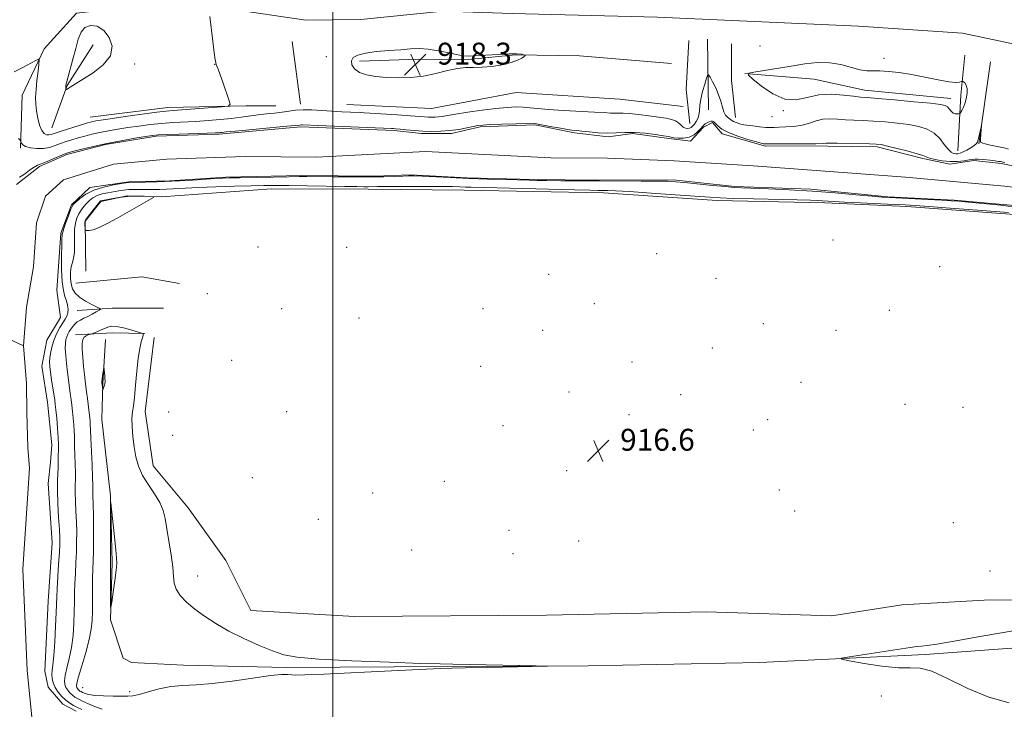
# Model space of a CAD drawing. Extents: x 2059800 to 2062700, y 357300 to 360200.
# Drawn here: x 2060386 to 2060745, y 359662 to 359914 of the extents above; entities that cross this region are included whole.
import ezdxf

# ---------------------------------------------------------------- set-up
doc = ezdxf.new("R2010")
doc.units = 0
doc.header["$MEASUREMENT"] = 0
for name, color, linetype, lineweight in [('32000', 7, 'Continuous', 0), ('DTM HARD BREAKLINE', 7, 'Continuous', 0), ('DTM SPOT ELEVATION', 2, 'Continuous', 13), ('INDEX CONTOUR', 41, 'Continuous', 13), ('INTERMEDIATE CONTOUR', 44, 'Continuous', 0), ('SPOT ELEVATION', 7, 'Continuous', 0), ('STREAM - RIVER CENTERLINE', 11, 'Continuous', 0), ('STREAM - RIVER DOUBLE LINE', 5, 'Continuous', 0)]:
    doc.layers.add(name, color=color, linetype=linetype, lineweight=lineweight)
doc.styles.add('Style-ITALICS', font='ITALICS.shx')

# ---------------------------------------------------------------- blocks, each defined once
blk = doc.blocks.new('SPOT')
at = {"layer": 'SPOT ELEVATION'}
for p, q in [((-3.91, -3.91), (3.82, 3.81)), ((-1.65, 3.77), (1.72, -3.93))]:
    blk.add_line(p, q, dxfattribs=at)

msp = doc.modelspace()

# ---------------------------------------------------------------- linework, layer by layer
at = {"layer": '32000', "flags": 128}
msp.add_lwpolyline([(2060500, 357500), (2060500, 360000)], dxfattribs=at)
at = {"layer": 'DTM HARD BREAKLINE'}
for points in [[(2060385.81, 359867.46, 915.82), (2060386.49, 359886.78, 917.14), (2060394.47, 359903.68, 918.22), (2060406.34, 359916.79, 919.58), (2060420.65, 359918.28, 919.22), (2060439.16, 359920.11, 918.77), (2060461.99, 359918.29, 917.63), (2060490.09, 359914.21, 917.08), (2060510.16, 359914.47, 916.49), (2060540.3, 359917.46, 916.57), (2060565.51, 359916.65, 916.49), (2060618.6, 359915.31, 916.43), (2060691.95, 359912, 916.43), (2060729.93, 359909.45, 916.44), (2060779.01, 359899.05, 916.63), (2060847.05, 359884.89, 916.6), (2060896.28, 359872.12, 916.81), (2060937.21, 359856.85, 917.5), (2060984.89, 359844.23, 917.91), (2061019.55, 359837.33, 918.36), (2061055.77, 359830.32, 918.68), (2061075.22, 359822.63, 918.84)], [(2060397.3, 359874.89, 919.07), (2060402.94, 359890.28, 920.1), (2060412.41, 359905.24, 920.9)], [(2060485.14, 359906.44, 916.95), (2060488.13, 359883.51, 916.54)], [(2060630.34, 359876.46, 917.08), (2060628.98, 359888.84, 917.24), (2060629.93, 359906.73, 916.7)], [(2060636.86, 359907.31, 916.84), (2060637.16, 359881.39, 915.11)], [(2060646.99, 359878.58, 916.72), (2060645.57, 359892.14, 916.88), (2060645.61, 359905.59, 916.76)], [(2060509.74, 359899.16, 918.42), (2060531.36, 359899.89, 918.48), (2060548.17, 359899.76, 918.11), (2060566.65, 359901.49, 918.08), (2060590.06, 359901.19, 917.58), (2060623.63, 359898.4, 917.45)], [(2060729.35, 359886.84, 918.62), (2060730.82, 359901.44, 916.87)], [(2060740.17, 359898.99, 916.36), (2060735.91, 359869.03, 915.89)], [(2060650.41, 359894.77, 917.98), (2060675.79, 359892.63, 918.93), (2060694.1, 359888.6, 918.61), (2060725.66, 359885.55, 918.56)], [(2060505.01, 359883.36, 917.02), (2060535.97, 359881.9, 917.23), (2060566.88, 359887.83, 917.71), (2060604.78, 359885.36, 917.42), (2060627.88, 359882.69, 917.62)], [(2060729.35, 359886.84, 918.62), (2060728.29, 359866.45, 916.75)], [(2060411.35, 359878.75, 918.78), (2060439.7, 359882.25, 918.51), (2060468.17, 359882.95, 917.88), (2060479.08, 359882.92, 917.02)], [(2060409.71, 359822.46, 917.51), (2060409.47, 359840.73, 918.11), (2060415.16, 359847.98, 918.12), (2060424.8, 359850, 918.12), (2060437.4, 359849.62, 917.97), (2060477.54, 359852.59, 916.86), (2060512.82, 359852.4, 916.54), (2060547.93, 359852.07, 916.75), (2060598.82, 359851.09, 916.5), (2060640.28, 359848.35, 916.41), (2060679.69, 359847.46, 916.44), (2060709.67, 359846.15, 916.48), (2060750.59, 359843.08, 916.38)], [(2060406.03, 359818.17, 917.24), (2060430.17, 359820.41, 917.47), (2060443.98, 359817.97, 916.85)], [(2060406.53, 359808.08, 914.87), (2060419.34, 359808.99, 916.5), (2060438.05, 359809.03, 916.63)], [(2060405.96, 359799.26, 917.41), (2060419.62, 359799.97, 918.81), (2060431.31, 359799.77, 917.92)], [(2060416.84, 359797.52, 919.81), (2060416.88, 359797.52, 919.8), (2060415.97, 359781.43, 920.12), (2060415.56, 359768.28, 919.44), (2060418.74, 359740.44, 919.99), (2060419.28, 359716.11, 920.19), (2060418.66, 359695.1, 919.96), (2060423.29, 359681.08, 919.81), (2060426.44, 359679.57, 919.81), (2060445.44, 359678.52, 919.38), (2060483.02, 359677.67, 918.26), (2060541.99, 359678.13, 918.06), (2060593.19, 359678.26, 917.98), (2060655.93, 359679.58, 917.76), (2060716.33, 359682.41, 918.27), (2060786.17, 359687.55, 919.09)], [(2060434.67, 359798.31, 917), (2060431.41, 359771.21, 917.29), (2060434.25, 359751.37, 917.1), (2060447.11, 359736.09, 917.07), (2060460.8, 359716.83, 917.2), (2060469.95, 359698.48, 917.18), (2060507.86, 359696.28, 916.69), (2060577.87, 359696.88, 916.57), (2060636.3, 359697.99, 916.65), (2060682.25, 359696.59, 916.73), (2060707.85, 359700.55, 916.73), (2060740.02, 359702.44, 916.73), (2060789.26, 359701.84, 916.73)]]:
    msp.add_polyline3d(points, dxfattribs=at)
at = {"layer": 'DTM SPOT ELEVATION'}
for p in [(2060656.04, 359904.73, 916.6), (2060427.587, 359898.232, 919.484), (2060456.734, 359898.095, 918.018), (2060497.58, 359900.86, 917.2), (2060701.259, 359900.241, 917.662), (2060664.53, 359881.14, 917.9), (2060660.36, 359879, 917.5), (2060682.65, 359833.91, 917.3), (2060472.62, 359831.33, 916.2), (2060504.94, 359831.17, 916.1), (2060618.25, 359828.84, 916.2), (2060721.58, 359824.1, 917.1), (2060578.83, 359821.35, 916.2), (2060639.94, 359819.87, 916.4), (2060454.09, 359814.31, 916.3), (2060481.28, 359808.85, 916.3), (2060554.75, 359808.81, 916.1), (2060595.41, 359810.66, 916.2), (2060703.23, 359808.15, 917.2), (2060509.44, 359805.33, 916.1), (2060576.54, 359800.88, 916.4), (2060657.2, 359803.37, 916.7), (2060683.73, 359800.87, 917.1), (2060638.6, 359794.48, 916.9), (2060463.02, 359789.95, 916.6), (2060553.96, 359787.71, 916.1), (2060609.23, 359789.29, 916.6), (2060670.95, 359781.94, 917.4), (2060586.22, 359778.32, 916.1), (2060627, 359777.41, 916.7), (2060708.96, 359773.88, 917.1), (2060730.12, 359772.71, 917.2), (2060439.98, 359771.11, 916.9), (2060483.13, 359771.22, 916.9), (2060608.12, 359770.08, 916.5), (2060658.75, 359768.23, 916.9), (2060562.08, 359766.05, 916.2), (2060653.56, 359764.46, 917.2), (2060441.49, 359762.57, 916.9), (2060470.49, 359747.09, 916.9), (2060585.3, 359749.63, 916.7), (2060540.67, 359745.7, 917.5), (2060514.49, 359741.45, 916.7), (2060663.08, 359742.59, 916.8), (2060494.65, 359731.86, 917.1), (2060668.68, 359734.9, 916.8), (2060726.58, 359730.66, 917.1), (2060564.28, 359727.88, 917.3), (2060589.7, 359723.87, 917.1), (2060528.71, 359720.64, 917.1), (2060565.77, 359719.3, 916.9), (2060450.56, 359711.15, 917.2), (2060740.05, 359712.96, 917.1), (2060408.58, 359670.35, 919.1), (2060425.78, 359668.85, 918.6), (2060700.25, 359667.25, 917.6)]:
    msp.add_point(p, dxfattribs=at)
at = {"layer": 'INDEX CONTOUR'}
for points in [[(2060406.05, 359903.829, 920), (2060405.011, 359899.958, 920), (2060403.121, 359893.1411, 920), (2060402.642, 359891.349, 920), (2060402.448, 359890.4909, 920), (2060402.403, 359890.071, 920), (2060402.39, 359889.309, 920), (2060402.399, 359888.858, 920), (2060402.451, 359888.825, 920), (2060402.59, 359888.889, 920), (2060403.297, 359889.28, 920), (2060403.94, 359889.664, 920), (2060408.9, 359892.746, 920), (2060412.4341, 359895.004, 920), (2060416.086, 359897.868, 920), (2060418.665, 359901.157, 920), (2060419.287, 359904.644, 920), (2060418.279, 359907.905, 920), (2060416.271, 359910.4669, 920), (2060413.85, 359911.944, 920), (2060411.431, 359912.295, 920), (2060409.383, 359911.567, 920), (2060407.96, 359909.824, 920), (2060406.956, 359907.195, 920), (2060406.05, 359903.829, 920)], [(2060416.019, 359779.424, 920), (2060416.172, 359779.827, 920), (2060416.354, 359780.339, 920), (2060416.514, 359780.863, 920), (2060416.614, 359781.313, 920), (2060416.727, 359782.1889, 920), (2060416.738, 359782.54, 920), (2060416.705, 359783.211, 920), (2060416.614, 359784.308, 920), (2060416.311, 359787.496, 920), (2060416.27, 359787.317, 920), (2060416.014, 359785.597, 920), (2060415.824, 359784.233, 920), (2060415.667, 359783.013, 920), (2060415.589, 359782.23, 920), (2060415.573, 359781.818, 920), (2060415.889, 359779.23, 920), (2060415.932, 359779.216, 920), (2060416.019, 359779.424, 920)], [(2060419.184, 359701.594, 920), (2060419.707, 359705.18, 920), (2060420.312, 359709.454, 920), (2060420.802, 359713.2099, 920), (2060421.02, 359715.665, 920), (2060420.961, 359717.726, 920), (2060420.656, 359720.721, 920), (2060420.158, 359725.496, 920), (2060419.135, 359735.5739, 920), (2060418.876, 359738.001, 920), (2060418.777, 359737.956, 920), (2060418.755, 359735.403, 920), (2060418.678, 359715.248, 920), (2060418.75, 359701.583, 920), (2060418.778, 359699.697, 920), (2060418.891, 359699.7, 920), (2060419.184, 359701.594, 920)]]:
    msp.add_polyline3d(points, dxfattribs=at)
at = {"layer": 'INTERMEDIATE CONTOUR'}
for points in [[(2060383.489, 359895.328, 918), (2060386.895, 359897.049, 918), (2060389.581, 359898.464, 918), (2060391.438, 359899.47, 918), (2060392.418, 359899.933, 918), (2060392.715, 359899.595, 918), (2060392.582, 359898.164, 918), (2060392.252, 359895.514, 918), (2060391.864, 359892.169, 918), (2060391.538, 359888.818, 918), (2060391.375, 359885.978, 918), (2060391.412, 359883.49, 918), (2060391.669, 359881.028, 918), (2060392.155, 359878.3879, 918), (2060392.826, 359875.866, 918), (2060393.626, 359873.883, 918), (2060394.499, 359872.743, 918), (2060395.389, 359872.291, 918), (2060396.24, 359872.253, 918), (2060397.07, 359872.412, 918), (2060398.192, 359872.771, 918), (2060399.994, 359873.388, 918), (2060402.682, 359874.274, 918), (2060405.734, 359875.253, 918), (2060408.443, 359876.104, 918), (2060410.285, 359876.661, 918), (2060411.454, 359876.982, 918), (2060412.324, 359877.18, 918), (2060413.334, 359877.368, 918), (2060415.182, 359877.661, 918), (2060418.632, 359878.17, 918), (2060424.054, 359878.9529, 918), (2060430.25, 359879.83, 918), (2060435.626, 359880.567, 918), (2060439.105, 359880.998, 918), (2060441.666, 359881.236, 918), (2060449.505, 359881.808, 918), (2060459.24, 359882.5481, 918), (2060461.68, 359882.819, 918), (2060462.394, 359883.464, 918), (2060461.994, 359885.034, 918), (2060459.878, 359891.215, 918), (2060458.81, 359894.255, 918), (2060458.066, 359896.264, 918), (2060457.61, 359897.396, 918), (2060457.342, 359898.0159, 918), (2060457.16, 359898.553, 918), (2060456.954, 359899.699, 918), (2060456.617, 359902.207, 918), (2060456.087, 359906.466, 918), (2060454.98, 359915.573, 918)], [(2060564.352, 359901.893, 918), (2060560.276, 359901.707, 918), (2060555.779, 359901.414, 918), (2060551.932, 359901.151, 918), (2060549.458, 359901.038, 918), (2060547.678, 359901.15, 918), (2060545.564, 359901.552, 918), (2060542.376, 359902.248, 918), (2060538.526, 359903.025, 918), (2060534.714, 359903.609, 918), (2060531.425, 359903.799, 918), (2060528.294, 359903.68, 918), (2060524.737, 359903.404, 918), (2060520.403, 359903.09, 918), (2060515.847, 359902.7061, 918), (2060511.854, 359902.186, 918), (2060509.0479, 359901.47, 918), (2060507.402, 359900.522, 918), (2060506.728, 359899.315, 918), (2060506.873, 359897.867, 918), (2060507.833, 359896.3749, 918), (2060509.639, 359895.0819, 918), (2060512.292, 359894.173, 918), (2060515.658, 359893.606, 918), (2060519.5741, 359893.279, 918), (2060523.875, 359893.131, 918), (2060528.41, 359893.247, 918), (2060533.027, 359893.7541, 918), (2060537.562, 359894.691, 918), (2060541.798, 359895.765, 918), (2060545.504, 359896.595, 918), (2060548.572, 359896.9211, 918), (2060551.381, 359896.947, 918), (2060554.434, 359896.997, 918), (2060558.049, 359897.324, 918), (2060561.801, 359897.912, 918), (2060565.085, 359898.678, 918), (2060567.43, 359899.529, 918), (2060568.921, 359900.335, 918), (2060569.78, 359900.958, 918), (2060570.19, 359901.304, 918), (2060570.185, 359901.4639, 918), (2060569.762, 359901.577, 918), (2060568.857, 359901.739, 918), (2060567.173, 359901.881, 918), (2060564.352, 359901.893, 918)], [(2060731.664, 359889.25, 918), (2060731.324, 359890.501, 918), (2060730.783, 359891.274, 918), (2060730.279, 359891.706, 918), (2060729.976, 359891.914, 918), (2060729.762, 359891.942, 918), (2060729.454, 359891.813, 918), (2060728.825, 359891.586, 918), (2060727.476, 359891.459, 918), (2060724.966, 359891.664, 918), (2060721.047, 359892.35, 918), (2060716.253, 359893.32, 918), (2060711.308, 359894.292, 918), (2060706.828, 359895.032, 918), (2060702.973, 359895.501, 918), (2060699.795, 359895.704, 918), (2060697.253, 359895.696, 918), (2060694.954, 359895.726, 918), (2060692.417, 359896.086, 918), (2060685.552, 359897.959, 918), (2060681.435, 359898.658, 918), (2060677.043, 359898.693, 918), (2060672.373, 359898.19, 918), (2060667.396, 359897.4, 918), (2060653.7709, 359895.1809, 918), (2060651.873, 359894.783, 918), (2060651.774, 359894.126, 918), (2060653.391, 359892.647, 918), (2060656.54, 359890.067, 918), (2060660.642, 359887.247, 918), (2060665.021, 359885.332, 918), (2060669.162, 359885.113, 918), (2060673.208, 359885.958, 918), (2060677.467, 359886.88, 918), (2060682.0831, 359887.119, 918), (2060686.545, 359886.832, 918), (2060690.183, 359886.403, 918), (2060692.6761, 359886.121, 918), (2060695.118, 359885.909, 918), (2060698.956, 359885.595, 918), (2060705.077, 359885.061, 918), (2060712.133, 359884.42, 918), (2060718.217, 359883.836, 918), (2060721.901, 359883.418, 918), (2060723.669, 359883.043, 918), (2060724.482, 359882.529, 918), (2060725.145, 359881.767, 918), (2060725.832, 359880.933, 918), (2060726.561, 359880.275, 918), (2060727.3249, 359879.972, 918), (2060728.035, 359879.935, 918), (2060728.578, 359880.007, 918), (2060728.885, 359880.075, 918), (2060729.074, 359880.2111, 918), (2060729.305, 359880.532, 918), (2060729.701, 359881.148, 918), (2060730.22, 359882.137, 918), (2060730.779, 359883.572, 918), (2060731.291, 359885.451, 918), (2060731.629, 359887.469, 918), (2060731.664, 359889.25, 918)], [(2060385.145, 359870.973, 916), (2060385.681, 359870.341, 916), (2060385.901, 359870.0169, 916), (2060385.9931, 359869.724, 916), (2060386.158, 359869.25, 916), (2060386.648, 359868.651, 916), (2060387.726, 359868.049, 916), (2060389.551, 359867.561, 916), (2060391.854, 359867.287, 916), (2060394.259, 359867.324, 916), (2060396.4709, 359867.7281, 916), (2060398.516, 359868.382, 916), (2060400.498, 359869.133, 916), (2060402.514, 359869.852, 916), (2060404.621, 359870.533, 916), (2060406.867, 359871.198, 916), (2060409.296, 359871.862, 916), (2060411.939, 359872.519, 916), (2060414.823, 359873.155, 916), (2060417.969, 359873.761, 916), (2060421.388, 359874.349, 916), (2060425.084, 359874.935, 916), (2060429.044, 359875.522, 916), (2060433.167, 359876.063, 916), (2060437.334, 359876.5, 916), (2060441.4611, 359876.7979, 916), (2060449.894, 359877.2289, 916), (2060454.341, 359877.508, 916), (2060458.746, 359877.855, 916), (2060462.838, 359878.258, 916), (2060466.4271, 359878.701, 916), (2060472.693, 359879.565, 916), (2060475.733, 359879.925, 916), (2060478.689, 359880.258, 916), (2060481.43, 359880.608, 916), (2060483.899, 359880.992, 916), (2060486.338, 359881.324, 916), (2060489.063, 359881.494, 916), (2060492.298, 359881.426, 916), (2060495.898, 359881.2, 916), (2060499.623, 359880.932, 916), (2060503.216, 359880.717, 916), (2060506.341, 359880.567, 916), (2060510.016, 359880.419, 916), (2060511.371, 359880.3449, 916), (2060523.516, 359879.56, 916), (2060528.286, 359879.2339, 916), (2060533.428, 359878.842, 916), (2060534.753, 359878.754, 916), (2060536, 359878.717, 916), (2060537.2639, 359878.739, 916), (2060538.529, 359878.836, 916), (2060539.877, 359879.027, 916), (2060541.781, 359879.353, 916), (2060544.809, 359879.858, 916), (2060549.277, 359880.553, 916), (2060554.491, 359881.305, 916), (2060559.502, 359881.947, 916), (2060563.5711, 359882.345, 916), (2060566.7861, 359882.498, 916), (2060569.446, 359882.438, 916), (2060571.912, 359882.205, 916), (2060574.798, 359881.8681, 916), (2060578.782, 359881.502, 916), (2060584.223, 359881.17, 916), (2060595.4679, 359880.63, 916), (2060599.095, 359880.415, 916), (2060601.377, 359880.261, 916), (2060602.917, 359880.196, 916), (2060604.288, 359880.221, 916), (2060605.941, 359880.234, 916), (2060608.2961, 359880.105, 916), (2060611.589, 359879.749, 916), (2060615.332, 359879.254, 916), (2060618.852, 359878.755, 916), (2060621.618, 359878.34, 916), (2060623.662, 359877.926, 916), (2060625.157, 359877.383, 916), (2060626.272, 359876.637, 916), (2060627.152, 359875.824, 916), (2060627.939, 359875.134, 916), (2060628.74, 359874.717, 916), (2060629.534, 359874.58, 916), (2060630.2639, 359874.6911, 916), (2060630.897, 359875.019, 916), (2060631.4739, 359875.547, 916), (2060632.057, 359876.259, 916), (2060632.678, 359877.147, 916), (2060633.253, 359878.228, 916), (2060633.669, 359879.527, 916), (2060633.867, 359881.081, 916), (2060634.017, 359882.977, 916), (2060634.342, 359885.3161, 916), (2060634.988, 359888.088, 916), (2060635.779, 359890.843, 916), (2060636.462, 359893.021, 916), (2060636.872, 359894.171, 916), (2060637.202, 359894.27, 916), (2060637.736, 359893.403, 916), (2060638.664, 359891.696, 916), (2060639.798, 359889.437, 916), (2060640.859, 359886.9571, 916), (2060641.641, 359884.5559, 916), (2060642.2301, 359882.423, 916), (2060642.788, 359880.715, 916), (2060643.431, 359879.539, 916), (2060644.105, 359878.78, 916), (2060645.194, 359877.854, 916), (2060645.675, 359877.489, 916), (2060646.321, 359877.142, 916), (2060647.226, 359876.796, 916), (2060648.209, 359876.483, 916), (2060649.019, 359876.247, 916), (2060649.531, 359876.112, 916), (2060650.12, 359876.007, 916), (2060653.352, 359875.555, 916), (2060655.854, 359875.238, 916), (2060658.152, 359875.011, 916), (2060659.807, 359874.962, 916), (2060661.204, 359875.035, 916), (2060662.933, 359875.1381, 916), (2060665.411, 359875.222, 916), (2060668.364, 359875.398, 916), (2060671.344, 359875.821, 916), (2060674.013, 359876.568, 916), (2060676.4639, 359877.405, 916), (2060678.9001, 359878.023, 916), (2060681.488, 359878.199, 916), (2060684.251, 359878.06, 916), (2060687.177, 359877.82, 916), (2060690.277, 359877.645, 916), (2060693.665, 359877.501, 916), (2060697.478, 359877.308, 916), (2060701.7619, 359876.998, 916), (2060706.202, 359876.567, 916), (2060710.393, 359876.024, 916), (2060714.008, 359875.347, 916), (2060717.039, 359874.382, 916), (2060719.556, 359872.945, 916), (2060721.628, 359870.965, 916), (2060723.316, 359868.83, 916), (2060724.681, 359867.041, 916), (2060725.784, 359865.976, 916), (2060726.701, 359865.509, 916), (2060727.508, 359865.388, 916), (2060728.292, 359865.416, 916), (2060729.166, 359865.611, 916), (2060730.25, 359866.044, 916), (2060731.6001, 359866.745, 916), (2060733.005, 359867.575, 916), (2060734.19, 359868.355, 916), (2060734.955, 359868.979, 916), (2060735.409, 359869.645, 916), (2060735.738, 359870.622, 916), (2060736.086, 359872.066, 916), (2060736.428, 359873.665, 916), (2060736.842, 359875.693, 916), (2060736.877, 359875.698, 916), (2060736.539, 359870.835, 916), (2060736.502, 359870.036, 916), (2060736.583, 359869.655, 916), (2060736.848, 359869.462, 916), (2060737.3691, 359869.262, 916), (2060738.234, 359869.011, 916), (2060739.534, 359868.704, 916), (2060743.273, 359867.937, 916), (2060745.163, 359867.524, 916), (2060746.772, 359867.117, 916)], [(2060385.539, 359856.857, 914), (2060387.263, 359857.985, 914), (2060389.184, 359859.369, 914), (2060390.856, 359860.552, 914), (2060391.996, 359861.22, 914), (2060392.983, 359861.6111, 914), (2060394.366, 359862.102, 914), (2060396.491, 359862.956, 914), (2060398.917, 359863.982, 914), (2060401.002, 359864.8771, 914), (2060402.345, 359865.43, 914), (2060403.508, 359865.813, 914), (2060405.29, 359866.292, 914), (2060408.307, 359867.063, 914), (2060412.425, 359868.056, 914), (2060417.321, 359869.13, 914), (2060422.604, 359870.154, 914), (2060427.593, 359871.038, 914), (2060431.537, 359871.699, 914), (2060434.033, 359872.091, 914), (2060436.084, 359872.296, 914), (2060439.042, 359872.433, 914), (2060443.7821, 359872.595, 914), (2060454.037, 359872.923, 914), (2060456.924, 359873.026, 914), (2060458.295, 359873.091, 914), (2060458.875, 359873.14, 914), (2060459.438, 359873.204, 914), (2060460.944, 359873.358, 914), (2060464.4, 359873.688, 914), (2060483.0889, 359875.416, 914), (2060487.9, 359875.883, 914), (2060488.367, 359875.9171, 914), (2060488.913, 359875.902, 914), (2060494.585, 359875.656, 914), (2060521.39, 359874.603, 914), (2060521.931, 359874.569, 914), (2060522.903, 359874.489, 914), (2060524.482, 359874.339, 914), (2060526.774, 359874.107, 914), (2060529.616, 359873.85, 914), (2060532.774, 359873.639, 914), (2060536.049, 359873.541, 914), (2060539.3681, 359873.599, 914), (2060542.69, 359873.853, 914), (2060545.937, 359874.3109, 914), (2060548.875, 359874.858, 914), (2060551.234, 359875.347, 914), (2060552.936, 359875.671, 914), (2060554.685, 359875.874, 914), (2060557.377, 359876.042, 914), (2060561.627, 359876.219, 914), (2060566.918, 359876.298, 914), (2060573.731, 359876.455, 914), (2060579.978, 359875.259, 914), (2060581.794, 359874.981, 914), (2060585.06, 359874.392, 914), (2060587.249, 359874.039, 914), (2060588.941, 359873.837, 914), (2060590.882, 359873.642, 914), (2060593.616, 359873.354, 914), (2060596.9, 359873.068, 914), (2060600.293, 359872.923, 914), (2060603.479, 359873, 914), (2060606.646, 359873.148, 914), (2060610.106, 359873.154, 914), (2060614.0009, 359872.872, 914), (2060617.796, 359872.416, 914), (2060620.784, 359871.965, 914), (2060622.504, 359871.653, 914), (2060623.479, 359871.445, 914), (2060624.475, 359871.261, 914), (2060626.0689, 359871.071, 914), (2060628.077, 359871.047, 914), (2060630.124, 359871.415, 914), (2060631.895, 359872.302, 914), (2060633.31, 359873.464, 914), (2060634.345, 359874.563, 914), (2060635.018, 359875.342, 914), (2060635.496, 359875.867, 914), (2060635.988, 359876.285, 914), (2060636.643, 359876.705, 914), (2060637.381, 359877.073, 914), (2060638.065, 359877.298, 914), (2060638.605, 359877.297, 914), (2060639.103, 359877.026, 914), (2060639.707, 359876.45, 914), (2060640.597, 359875.557, 914), (2060642.071, 359874.424, 914), (2060644.461, 359873.148, 914), (2060647.881, 359871.8399, 914), (2060651.5971, 359870.657, 914), (2060654.657, 359869.7679, 914), (2060656.367, 359869.288, 914), (2060657.045, 359869.109, 914), (2060657.268, 359869.071, 914), (2060658.035, 359868.983, 914), (2060658.343, 359868.978, 914), (2060661.939, 359868.995, 914), (2060671.788, 359869.015, 914), (2060676.367, 359869.059, 914), (2060679.037, 359869.14, 914), (2060680.184, 359869.232, 914), (2060680.58, 359869.3, 914), (2060680.966, 359869.318, 914), (2060684.1711, 359869.2379, 914), (2060696, 359869.0211, 914), (2060698.447, 359868.935, 914), (2060700.271, 359868.715, 914), (2060702.568, 359868.213, 914), (2060706.07, 359867.351, 914), (2060710.055, 359866.317, 914), (2060713.435, 359865.37, 914), (2060715.452, 359864.699, 914), (2060716.659, 359864.219, 914), (2060717.935, 359863.779, 914), (2060719.955, 359863.278, 914), (2060722.569, 359862.819, 914), (2060725.424, 359862.5561, 914), (2060728.185, 359862.5909, 914), (2060730.597, 359862.83, 914), (2060732.425, 359863.125, 914), (2060733.57, 359863.35, 914), (2060734.471, 359863.462, 914), (2060735.702, 359863.436, 914), (2060737.642, 359863.267, 914), (2060739.9, 359863.021, 914), (2060741.889, 359862.782, 914), (2060743.166, 359862.615, 914), (2060743.846, 359862.513, 914), (2060745.399, 359862.186, 914)], [(2060751.183, 359845.684, 914), (2060743.995, 359846.557, 914), (2060737.374, 359847.235, 914), (2060732.103, 359847.718, 914), (2060728.6, 359848.02, 914), (2060725.822, 359848.221, 914), (2060722.361, 359848.417, 914), (2060717.283, 359848.677, 914), (2060703.284, 359849.366, 914), (2060700.597, 359849.55, 914), (2060696.91, 359849.88, 914), (2060691.038, 359850.4371, 914), (2060683.448, 359851.116, 914), (2060675.023, 359851.767, 914), (2060666.628, 359852.267, 914), (2060659.085, 359852.614, 914), (2060649.402, 359852.9749, 914), (2060646.603, 359853.1249, 914), (2060643.337, 359853.395, 914), (2060638.596, 359853.8531, 914), (2060628.45, 359854.87, 914), (2060625.1561, 359855.172, 914), (2060622.325, 359855.323, 914), (2060618.499, 359855.385, 914), (2060612.626, 359855.4111, 914), (2060597.3739, 359855.448, 914), (2060589.841, 359855.491, 914), (2060583.249, 359855.547, 914), (2060578.106, 359855.604, 914), (2060574.612, 359855.654, 914), (2060571.743, 359855.715, 914), (2060562.904, 359855.948, 914), (2060556.399, 359856.141, 914), (2060549.449, 359856.383, 914), (2060542.799, 359856.665, 914), (2060532.524, 359857.159, 914), (2060529.641, 359857.274, 914), (2060527.631, 359857.294, 914), (2060525.54, 359857.237, 914), (2060522.552, 359857.128, 914), (2060518.405, 359857.007, 914), (2060512.9751, 359856.923, 914), (2060506.373, 359856.908, 914), (2060499.647, 359856.943, 914), (2060490.455, 359857.027, 914), (2060487.607, 359857.029, 914), (2060483.871, 359856.984, 914), (2060478.1471, 359856.887, 914), (2060465.891, 359856.652, 914), (2060462.25, 359856.571, 914), (2060459.705, 359856.475, 914), (2060456.767, 359856.303, 914), (2060452.33, 359856.018, 914), (2060446.829, 359855.677, 914), (2060441.0809, 359855.362, 914), (2060435.821, 359855.137, 914), (2060431.444, 359854.998, 914), (2060425.37, 359854.867, 914), (2060425.107, 359854.837, 914), (2060422.697, 359854.468, 914), (2060419.783, 359853.997, 914), (2060416.17, 359853.239, 914), (2060412.598, 359852.117, 914), (2060409.677, 359850.63, 914), (2060407.503, 359849.057, 914), (2060406.041, 359847.753, 914), (2060405.207, 359846.916, 914), (2060404.7, 359846.142, 914), (2060404.168, 359844.873, 914), (2060403.362, 359842.755, 914), (2060402.443, 359840.262, 914), (2060401.679, 359838.069, 914), (2060401.264, 359836.693, 914), (2060401.118, 359835.996, 914), (2060401.059, 359835.366, 914), (2060401.001, 359834.414, 914), (2060400.922, 359832.101, 914), (2060400.844, 359828.033, 914), (2060400.854, 359823.1181, 914), (2060401.054, 359818.593, 914), (2060401.503, 359815.393, 914), (2060402.087, 359813.261, 914), (2060402.649, 359811.642, 914), (2060403.05, 359810.0889, 914), (2060403.234, 359808.588, 914), (2060403.162, 359807.236, 914), (2060402.807, 359806.074, 914), (2060402.186, 359804.932, 914), (2060401.323, 359803.588, 914), (2060400.266, 359801.872, 914), (2060399.1559, 359799.837, 914), (2060398.153, 359797.585, 914), (2060397.387, 359795.237, 914), (2060396.8671, 359792.97, 914), (2060396.569, 359790.976, 914), (2060396.4709, 359789.338, 914), (2060396.558, 359787.708, 914), (2060396.82, 359785.631, 914), (2060397.227, 359782.835, 914), (2060398.346, 359775.3571, 914), (2060398.537, 359773.838, 914), (2060398.7571, 359771.825, 914), (2060399.069, 359768.787, 914), (2060399.401, 359765.19, 914), (2060399.644, 359761.751, 914), (2060399.723, 359759.027, 914), (2060399.692, 359756.9419, 914), (2060399.641, 359755.26, 914), (2060399.633, 359753.7589, 914), (2060399.59, 359750.617, 914), (2060399.466, 359748.625, 914), (2060399.345, 359745.978, 914), (2060399.336, 359742.333, 914), (2060399.51, 359737.574, 914), (2060399.7851, 359732.498, 914), (2060400.041, 359728.1291, 914), (2060400.178, 359725.1281, 914), (2060400.177, 359722.714, 914), (2060400.039, 359719.744, 914), (2060399.783, 359715.458, 914), (2060399.229, 359706.39, 914), (2060399.084, 359703.499, 914), (2060398.867, 359697.775, 914), (2060398.646, 359692.797, 914), (2060398.345, 359687.08, 914), (2060398.001, 359682.026, 914), (2060397.656, 359678.681, 914), (2060397.382, 359676.658, 914), (2060397.257, 359675.21, 914), (2060397.356, 359673.723, 914), (2060397.741, 359672.116, 914), (2060398.47, 359670.437, 914), (2060399.569, 359668.749, 914), (2060400.921, 359667.1571, 914), (2060402.375, 359665.777, 914), (2060403.812, 359664.689, 914), (2060405.245, 359663.82, 914), (2060406.717, 359663.0611, 914), (2060408.234, 359662.325, 914)], [(2060746.808, 359843.874, 916), (2060741.997, 359844.263, 916), (2060725.494, 359845.556, 916), (2060717.749, 359846.148, 916), (2060712.658, 359846.515, 916), (2060709.033, 359846.728, 916), (2060704.994, 359846.912, 916), (2060692.683, 359847.448, 916), (2060686.877, 359847.724, 916), (2060682.946, 359847.946, 916), (2060678.848, 359848.237, 916), (2060677.135, 359848.331, 916), (2060674.3759, 359848.423, 916), (2060669.519, 359848.543, 916), (2060653.556, 359848.905, 916), (2060646.2, 359849.095, 916), (2060641.385, 359849.267, 916), (2060637.612, 359849.493, 916), (2060625.01, 359850.416, 916), (2060616.1719, 359851.035, 916), (2060608.357, 359851.55, 916), (2060603.241, 359851.836, 916), (2060600.316, 359851.942, 916), (2060596.783, 359851.977, 916), (2060593.779, 359852.033, 916), (2060588.174, 359852.168, 916), (2060550.479, 359853.174, 916), (2060548.344, 359853.246, 916), (2060546.368, 359853.3229, 916), (2060543.644, 359853.396, 916), (2060539.329, 359853.448, 916), (2060533.008, 359853.468, 916), (2060525.9749, 359853.461, 916), (2060519.95, 359853.4381, 916), (2060516.2, 359853.408, 916), (2060512.853, 359853.362, 916), (2060511.283, 359853.362, 916), (2060508.692, 359853.393, 916), (2060504.3551, 359853.467, 916), (2060490.587, 359853.7219, 916), (2060483.885, 359853.8209, 916), (2060478.892, 359853.851, 916), (2060474.741, 359853.806, 916), (2060470.082, 359853.69, 916), (2060463.983, 359853.511, 916), (2060457.195, 359853.29, 916), (2060450.886, 359853.055, 916), (2060445.957, 359852.83, 916), (2060439.227, 359852.469, 916), (2060436.577, 359852.359, 916), (2060434.131, 359852.302, 916), (2060431.809, 359852.298, 916), (2060429.552, 359852.333, 916), (2060427.3879, 359852.354, 916), (2060425.367, 359852.294, 916), (2060423.508, 359852.106, 916), (2060421.704, 359851.819, 916), (2060417.77, 359851.125, 916), (2060415.709, 359850.692, 916), (2060413.8421, 359850.109, 916), (2060412.322, 359849.322, 916), (2060411.084, 359848.36, 916), (2060410.008, 359847.275, 916), (2060409, 359846.105, 916), (2060408.059, 359844.837, 916), (2060407.207, 359843.445, 916), (2060406.475, 359841.882, 916), (2060405.921, 359840.019, 916), (2060405.609, 359837.701, 916), (2060405.558, 359834.88, 916), (2060405.609, 359831.918, 916), (2060405.553, 359829.281, 916), (2060405.248, 359827.29, 916), (2060404.802, 359825.681, 916), (2060404.386, 359824.0469, 916), (2060404.1459, 359822.089, 916), (2060404.132, 359819.946, 916), (2060404.368, 359817.864, 916), (2060404.899, 359816.037, 916), (2060405.864, 359814.427, 916), (2060407.422, 359812.946, 916), (2060409.61, 359811.54, 916), (2060411.962, 359810.313, 916), (2060413.891, 359809.408, 916), (2060414.929, 359808.899, 916), (2060415.101, 359808.591, 916), (2060414.556, 359808.218, 916), (2060413.456, 359807.588, 916), (2060412.017, 359806.7881, 916), (2060410.471, 359805.981, 916), (2060409.015, 359805.2811, 916), (2060407.713, 359804.6359, 916), (2060406.594, 359803.949, 916), (2060405.674, 359803.148, 916), (2060404.912, 359802.261, 916), (2060404.258, 359801.341, 916), (2060403.67, 359800.427, 916), (2060403.155, 359799.509, 916), (2060402.732, 359798.5671, 916), (2060402.42, 359797.541, 916), (2060402.242, 359796.2139, 916), (2060402.216, 359794.332, 916), (2060402.353, 359791.744, 916), (2060402.615, 359788.717, 916), (2060402.9519, 359785.618, 916), (2060403.318, 359782.7511, 916), (2060404.022, 359777.803, 916), (2060404.316, 359775.643, 916), (2060404.581, 359773.528, 916), (2060404.84, 359771.288, 916), (2060405.104, 359768.827, 916), (2060405.339, 359766.354, 916), (2060405.496, 359764.1511, 916), (2060405.548, 359762.368, 916), (2060405.552, 359760.623, 916), (2060405.581, 359758.4009, 916), (2060405.687, 359755.377, 916), (2060405.818, 359751.9841, 916), (2060405.897, 359748.843, 916), (2060405.875, 359746.374, 916), (2060405.817, 359744.189, 916), (2060405.815, 359741.701, 916), (2060405.931, 359738.481, 916), (2060406.113, 359734.752, 916), (2060406.28, 359730.8971, 916), (2060406.366, 359727.205, 916), (2060406.358, 359723.599, 916), (2060406.26, 359719.907, 916), (2060406.0841, 359716.023, 916), (2060405.882, 359712.107, 916), (2060405.715, 359708.387, 916), (2060405.626, 359704.992, 916), (2060405.575, 359701.658, 916), (2060405.501, 359698.027, 916), (2060405.343, 359693.858, 916), (2060405.028, 359689.389, 916), (2060404.48, 359684.981, 916), (2060403.679, 359680.956, 916), (2060402.822, 359677.502, 916), (2060402.162, 359674.769, 916), (2060401.895, 359672.835, 916), (2060402.008, 359671.478, 916), (2060402.435, 359670.403, 916), (2060403.103, 359669.377, 916), (2060403.924, 359668.409, 916), (2060404.808, 359667.57, 916), (2060405.721, 359666.891, 916), (2060406.862, 359666.24, 916), (2060408.49, 359665.446, 916), (2060410.744, 359664.41, 916), (2060413.285, 359663.317, 916), (2060415.655, 359662.428, 916)], [(2060414.569, 359838.478, 918), (2060417.716, 359840.025, 918), (2060421.412, 359842.044, 918), (2060433.365, 359848.836, 918), (2060434.369, 359849.4439, 918), (2060434.327, 359849.686, 918), (2060433.203, 359849.77, 918), (2060431.033, 359849.852, 918), (2060428.142, 359849.877, 918), (2060424.931, 359849.7411, 918), (2060421.781, 359849.38, 918), (2060419.015, 359848.912, 918), (2060415.247, 359848.145, 918), (2060415.085, 359848.101, 918), (2060414.966, 359848.014, 918), (2060414.665, 359847.663, 918), (2060412.794, 359845.294, 918), (2060410.2469, 359842.016, 918), (2060409.58, 359841.113, 918), (2060409.329, 359840.602, 918), (2060409.306, 359840.124, 918), (2060409.351, 359839.4131, 918), (2060409.469, 359837.92, 918), (2060409.522, 359837.54, 918), (2060409.686, 359837.393, 918), (2060410.1, 359837.3571, 918), (2060410.916, 359837.372, 918), (2060412.3349, 359837.652, 918), (2060414.569, 359838.478, 918)], [(2060548.444, 359677.603, 918), (2060556.572, 359677.768, 918), (2060578.28, 359678.196, 918), (2060578.33, 359678.255, 918), (2060574.2309, 359678.337, 918), (2060543.824, 359678.879, 918), (2060539.195, 359678.996, 918), (2060532.0919, 359679.223, 918), (2060520.5029, 359679.623, 918), (2060506.886, 359680.159, 918), (2060494.817, 359680.769, 918), (2060486.9169, 359681.439, 918), (2060481.995, 359682.355, 918), (2060477.907, 359683.7519, 918), (2060472.981, 359685.783, 918), (2060467.437, 359688.282, 918), (2060461.969, 359691.003, 918), (2060457.141, 359693.736, 918), (2060453.004, 359696.422, 918), (2060449.475, 359699.04, 918), (2060446.512, 359701.568, 918), (2060444.206, 359703.986, 918), (2060442.688, 359706.274, 918), (2060441.987, 359708.497, 918), (2060441.739, 359711.052, 918), (2060441.482, 359714.423, 918), (2060440.872, 359718.876, 918), (2060440.044, 359723.811, 918), (2060439.254, 359728.415, 918), (2060438.649, 359732.0911, 918), (2060437.947, 359735.12, 918), (2060436.7549, 359738, 918), (2060434.838, 359741.124, 918), (2060432.567, 359744.46, 918), (2060430.4691, 359747.869, 918), (2060428.954, 359751.255, 918), (2060427.959, 359754.689, 918), (2060427.307, 359758.284, 918), (2060426.853, 359762.064, 918), (2060426.591, 359765.698, 918), (2060426.55, 359768.77, 918), (2060426.739, 359771.079, 918), (2060427.086, 359773.312, 918), (2060427.5, 359776.373, 918), (2060427.911, 359780.84, 918), (2060428.341, 359785.983, 918), (2060428.832, 359790.746, 918), (2060429.401, 359794.295, 918), (2060429.961, 359796.6771, 918), (2060430.397, 359798.164, 918), (2060430.626, 359799.013, 918), (2060430.683, 359799.427, 918), (2060430.633, 359799.598, 918), (2060430.534, 359799.689, 918), (2060430.424, 359799.742, 918), (2060426.2, 359801.0379, 918), (2060423.437, 359801.8, 918), (2060420.879, 359802.326, 918), (2060419.044, 359802.392, 918), (2060417.714, 359802.077, 918), (2060415.094, 359800.929, 918), (2060413.6949, 359800.351, 918), (2060411.9549, 359799.657, 918), (2060411.597, 359799.536, 918), (2060411.203, 359799.438, 918), (2060410.553, 359799.264, 918), (2060409.771, 359798.935, 918), (2060409.066, 359798.378, 918), (2060408.607, 359797.493, 918), (2060408.4, 359796.09, 918), (2060408.407, 359793.95, 918), (2060408.5871, 359790.997, 918), (2060408.866, 359787.708, 918), (2060409.1681, 359784.699, 918), (2060409.434, 359782.398, 918), (2060409.961, 359778.445, 918), (2060410.286, 359775.929, 918), (2060410.922, 359770.7501, 918), (2060411.139, 359768.868, 918), (2060411.276, 359767.5189, 918), (2060411.347, 359766.552, 918), (2060411.412, 359764.303, 918), (2060411.522, 359761.542, 918), (2060412.001, 359751.704, 918), (2060412.204, 359747.069, 918), (2060412.285, 359744.122, 918), (2060412.294, 359741.069, 918), (2060412.44, 359737.006, 918), (2060412.52, 359733.664, 918), (2060412.554, 359729.283, 918), (2060412.54, 359724.485, 918), (2060412.481, 359720.07, 918), (2060412.385, 359716.587, 918), (2060412.28, 359713.5901, 918), (2060412.2011, 359710.384, 918), (2060412.168, 359706.484, 918), (2060412.158, 359702.256, 918), (2060412.136, 359698.279, 918), (2060412.04, 359694.918, 918), (2060411.71, 359691.699, 918), (2060410.9589, 359687.935, 918), (2060409.702, 359683.231, 918), (2060408.263, 359678.346, 918), (2060407.066, 359674.328, 918), (2060406.434, 359671.946, 918), (2060406.276, 359670.839, 918), (2060406.399, 359670.369, 918), (2060406.636, 359670.005, 918), (2060406.928, 359669.661, 918), (2060407.242, 359669.364, 918), (2060407.565, 359669.123, 918), (2060407.97, 359668.892, 918), (2060408.548, 359668.61, 918), (2060409.421, 359668.242, 918), (2060410.832, 359667.85, 918), (2060413.056, 359667.525, 918), (2060416.199, 359667.331, 918), (2060419.689, 359667.238, 918), (2060422.79, 359667.1919, 918), (2060425.013, 359667.177, 918), (2060426.881, 359667.333, 918), (2060429.168, 359667.839, 918), (2060432.444, 359668.781, 918), (2060436.469, 359669.88, 918), (2060440.796, 359670.764, 918), (2060445.157, 359671.19, 918), (2060449.994, 359671.424, 918), (2060455.921, 359671.862, 918), (2060463.211, 359672.764, 918), (2060470.758, 359673.859, 918), (2060477.11, 359674.746, 918), (2060481.201, 359675.126, 918), (2060483.512, 359675.13, 918), (2060484.908, 359674.995, 918), (2060486.4191, 359674.929, 918), (2060489.723, 359675.017, 918), (2060496.659, 359675.317, 918), (2060521.355, 359676.467, 918), (2060539.221, 359677.317, 918), (2060543.417, 359677.481, 918), (2060548.444, 359677.603, 918)], [(2060749.235, 359691.209, 918), (2060737.053, 359689.1059, 918), (2060726.939, 359687.284, 918), (2060720.523, 359686.213, 918), (2060717.019, 359685.733, 918), (2060715.035, 359685.53, 918), (2060713.271, 359685.321, 918), (2060710.796, 359684.963, 918), (2060688.687, 359681.576, 918), (2060685.795, 359681.08, 918), (2060685.773, 359680.709, 918), (2060688.603, 359680.143, 918), (2060693.989, 359679.1929, 918), (2060700.531, 359678.1811, 918), (2060706.5511, 359677.554, 918), (2060710.892, 359677.535, 918), (2060714.473, 359677.43, 918), (2060718.734, 359676.317, 918)], [(2060718.734, 359676.317, 918), (2060724.728, 359673.612, 918), (2060731.959, 359670.09, 918), (2060739.545, 359666.862, 918), (2060746.989, 359664.79, 918)]]:
    msp.add_polyline3d(points, dxfattribs=at)
at = {"layer": 'STREAM - RIVER CENTERLINE'}
for points in [[(2060678.24, 359859.12, 914.54), (2060653.43, 359860.93, 914.54), (2060624.6, 359862.85, 914.54), (2060600.27, 359863.76, 914.54), (2060579.6, 359863.87, 914.54), (2060533.73, 359866.19, 914.54), (2060533.73, 359866.22, 914.54), (2060494, 359864.17, 913.86), (2060467.91, 359864.34, 913.86), (2060439.3, 359863.38, 913.86), (2060419.84, 359861.55, 913.86), (2060401.51, 359855.92, 913.86), (2060394.94, 359849.86, 913.51)], [(2060709.13, 359856.85, 914.54), (2060678.24, 359859.12, 914.54)], [(2060679.07, 359859.06, 914.54), (2060678.24, 359859.12, 914.54)], [(2060939.08, 359803.77, 913.74), (2060916.71, 359809.91, 913.74), (2060895.4, 359817.21, 913.74), (2060878.7, 359823.94, 913.74), (2060860.36, 359829.63, 913.74), (2060839.48, 359835.47, 913.74), (2060804.86, 359843.76, 913.74), (2060771.62, 359850.38, 913.74), (2060745.24, 359853.5, 913.74), (2060709.13, 359856.85, 914.54)], [(2060394.94, 359849.86, 913.51), (2060391.73, 359840.15, 913.51), (2060390.56, 359824.13, 913.02), (2060388.04, 359809.4, 913.02), (2060386.95, 359795.18, 913.02), (2060387.99, 359781.45, 913.02), (2060388.03, 359781.45, 913.02), (2060388.1, 359770.84, 913.02), (2060388.51, 359758.09, 913.02), (2060389.11, 359750.57, 913.02), (2060386.74, 359713.61, 913.03), (2060388.24, 359676.73, 912.97), (2060389.99, 359659.59, 912.84), (2060390.73, 359643.3, 912.84), (2060390.23, 359587.31, 912.99)], [(2060377.22, 359799.7, 913.07), (2060386.95, 359795.18, 913.02)]]:
    msp.add_polyline3d(points, dxfattribs=at)
at = {"layer": 'STREAM - RIVER DOUBLE LINE'}
for points in [[(2060762.38, 359858.21, 913.75), (2060744.13, 359861.8, 913.75), (2060734.14, 359862.97, 913.75), (2060725.35, 359861.63, 913.75), (2060715.44, 359863.72, 913.75), (2060698.82, 359867.94, 913.75), (2060680.79, 359868.21, 913.75), (2060658.02, 359868.23, 913.75), (2060657.99, 359868.2, 913.75), (2060642.19, 359872.72, 913.75), (2060638.62, 359876.81, 913.75), (2060635.32, 359875.06, 913.75), (2060630.65, 359870.01, 913.75), (2060622.72, 359870.93, 913.75), (2060609.52, 359872.83, 913.75), (2060600.5, 359871.56, 913.75), (2060588.27, 359873.01, 913.75), (2060573.72, 359875.97, 913.75), (2060553.79, 359875.17, 913.75), (2060543.27, 359872.85, 913.75), (2060532.39, 359872.81, 913.75), (2060522.33, 359873.91, 913.75), (2060522.33, 359873.88, 913.75), (2060488.28, 359875.22, 913.75), (2060458.38, 359872.5, 913.75), (2060435.43, 359871.81, 913.75), (2060435.43, 359871.77, 913.75), (2060416.91, 359868.72, 913.75), (2060402.73, 359865.07, 913.75), (2060392.74, 359860.72, 913.75), (2060384.4, 359854.19, 913.75)], [(2060751.59, 359846.24, 913.78), (2060726.9, 359848.47, 913.78), (2060702.71, 359849.65, 913.78), (2060674.53, 359852.45, 913.78), (2060646.78, 359853.48, 913.78), (2060624.23, 359855.81, 913.78), (2060596.54, 359855.79, 913.78), (2060573.09, 359856.02, 913.78), (2060549, 359856.65, 913.78), (2060528.33, 359857.75, 913.78), (2060515.28, 359857.18, 913.78), (2060488.48, 359857.42, 913.78), (2060460.82, 359856.89, 913.78), (2060440.38, 359855.51, 913.78), (2060425.37, 359855.15, 913.78), (2060411.23, 359853.03, 913.78), (2060404.48, 359846.76, 913.78), (2060400.6, 359836.38, 913.78), (2060399.06, 359815.58, 913.07)], [(2060399.06, 359815.58, 913.07), (2060400.47, 359805.58, 913.07), (2060395.51, 359797.34, 913.07), (2060393.63, 359787.83, 913.07), (2060395.66, 359774.67, 913.07), (2060397.27, 359759.1, 913.07), (2060396.8, 359752.74, 913.07), (2060395.94, 359744.95, 913.07), (2060397.38, 359723.22, 913.07), (2060395.98, 359701.91, 913.07), (2060394.79, 359676.4, 913.07), (2060395.91, 359670.49, 913.07), (2060401.33, 359664.36, 913.07), (2060406.23, 359661.73, 913.07)]]:
    msp.add_polyline3d(points, dxfattribs=at)

# ---------------------------------------------------------------- block references
at = {"layer": 'SPOT ELEVATION'}
for p in [(2060530.07, 359897.967, 918.346), (2060596.889, 359756.905, 916.644)]:
    msp.add_blockref('SPOT', p, dxfattribs=at)

# ---------------------------------------------------------------- texts
at = {"layer": 'SPOT ELEVATION', "style": 'Style-ITALICS'}
for s, p in [('918.3', (2060538.07, 359897.967, 918.346)), ('916.6', (2060604.889, 359756.905, 916.644))]:
    msp.add_text(s, height=8, dxfattribs=at).set_placement(p)

doc.saveas('drawing.dxf')
